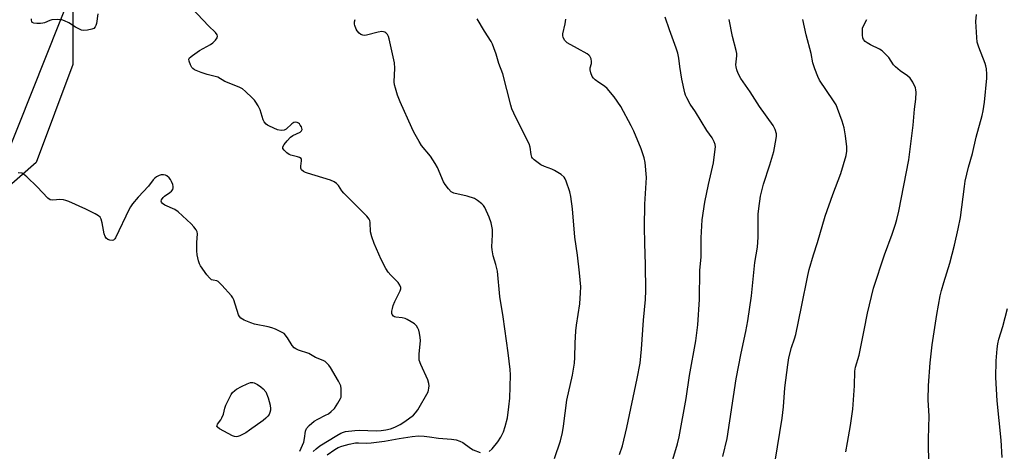
# Model space of a CAD drawing. Units: inches. Extents: x 1291766 to 1297766, y 549449 to 553449.
# Drawn here: x 1292901 to 1293270, y 553055 to 553217 of the extents above; entities that cross this region are included whole.
import ezdxf

# ---------------------------------------------------------------- set-up
doc = ezdxf.new("R2010")
doc.units = ezdxf.units.IN
doc.header["$MEASUREMENT"] = 0
for name, color, linetype in [('NTRL-Farm Land', 3, 'Continuous'), ('NTRL-Trees', 3, 'Continuous'), ('Undefined', 1, 'Continuous')]:
    doc.layers.add(name, color=color, linetype=linetype)

msp = doc.modelspace()

# ---------------------------------------------------------------- linework, layer by layer
at = {"layer": 'NTRL-Farm Land'}
msp.add_lwpolyline([(1292863.91, 553086.56), (1292925.9, 553241.98), (1292921.55, 553415.72), (1292905.98, 553448.89), (1294155.3, 553448.76)], dxfattribs=at)
at = {"layer": 'NTRL-Trees'}
msp.add_lwpolyline([(1292900, 553411.75), (1292911.23, 553318.86), (1292920.63, 553241.05), (1292920.63, 553200.46), (1292906.84, 553163.69), (1292886.29, 553145.71)], dxfattribs=at)
at = {"layer": 'Undefined'}
for points, elevation in [([(1292929.98, 553219.44), (1292929.48, 553215.83), (1292929.27, 553215.05), (1292929.04, 553214.57), (1292928.48, 553213.99), (1292927.77, 553213.66), (1292926.13, 553213.3), (1292924.75, 553213.18), (1292923.93, 553213.33), (1292922.85, 553213.77), (1292921.56, 553214.48), (1292919.1, 553216.1), (1292917.55, 553216.84), (1292916.49, 553217.19), (1292914.78, 553217.29), (1292912.78, 553217.14), (1292912, 553216.91), (1292909.93, 553216.06), (1292909.36, 553215.9), (1292908.53, 553215.8), (1292907.11, 553215.81), (1292906.04, 553215.94), (1292905.41, 553216.22), (1292905.17, 553216.58), (1292905.06, 553217.04), (1292905.07, 553217.54)], 410), ([(1293000, 553175.73), (1292998.87, 553175.65), (1292997.44, 553175.95), (1292994.45, 553177.25), (1292993.7, 553177.68), (1292993.25, 553178.04), (1292992.5, 553178.94), (1292992.06, 553179.7), (1292990.91, 553183.39), (1292990.15, 553184.9), (1292989.29, 553186.36), (1292988.78, 553187.05), (1292987.97, 553187.89), (1292985.42, 553190.33), (1292984.31, 553191.27), (1292983.03, 553191.96), (1292977.65, 553194.08), (1292975.05, 553195.71), (1292971, 553196.73), (1292968.75, 553197.43), (1292966.35, 553198.44), (1292965.68, 553198.91), (1292965.33, 553199.33), (1292964.79, 553200.32), (1292964.29, 553201.64), (1292964.21, 553202.39), (1292964.45, 553202.93), (1292965.49, 553203.84), (1292968.21, 553205.65), (1292972.28, 553207.95), (1292973.22, 553208.61), (1292974.2, 553209.59), (1292974.81, 553210.43), (1292974.98, 553211.04), (1292974.81, 553211.62), (1292974.11, 553212.48), (1292971.54, 553214.98), (1292965.3, 553221.55)], 410), ([(1293076.94, 553055.16), (1293077.96, 553056.15), (1293080.21, 553058.81), (1293081.27, 553060.54), (1293082.3, 553062.61), (1293082.91, 553064.54), (1293083.77, 553067.9), (1293084.31, 553072.01), (1293084.61, 553075.17), (1293084.84, 553079.42), (1293084.91, 553084.02), (1293084.79, 553086.03), (1293084.06, 553092.22), (1293082.14, 553105.76), (1293080.92, 553113.36), (1293080, 553122.83), (1293079.42, 553125.44), (1293078.44, 553128.66), (1293077.97, 553130.87), (1293077.91, 553131.97), (1293078.19, 553136.5), (1293078.16, 553138.52), (1293077.62, 553141.02), (1293076.9, 553143.18), (1293075.21, 553146.82), (1293074.72, 553147.51), (1293074.12, 553148.12), (1293072.57, 553149.4), (1293071.35, 553150.12), (1293068.65, 553151.03), (1293063.62, 553152.15), (1293062.6, 553152.69), (1293061.6, 553153.74), (1293060.36, 553155.41), (1293059.74, 553156.41), (1293057.5, 553161.81), (1293056.66, 553163.33), (1293054.91, 553166), (1293051.5, 553170.04), (1293050.58, 553171.52), (1293048.58, 553175.07), (1293047.82, 553176.64), (1293043.45, 553186.48), (1293042.5, 553188.96), (1293041.68, 553191.5), (1293041.37, 553192.85), (1293041.26, 553193.96), (1293041.49, 553199.08), (1293041.41, 553201.07), (1293039.32, 553210.05), (1293039.06, 553210.89), (1293038.68, 553211.65), (1293038.13, 553212.27), (1293037.69, 553212.57), (1293037.2, 553212.75), (1293036.65, 553212.77), (1293035.22, 553212.53), (1293030.81, 553211.44), (1293029.96, 553211.34), (1293029.43, 553211.39), (1293028.76, 553211.73), (1293028.15, 553212.23), (1293027.41, 553213.03), (1293026.96, 553213.75), (1293026.43, 553215.07), (1293026.32, 553215.61), (1293026.33, 553216.41), (1293026.64, 553217.36)], 412), ([(1293164.63, 553053.39), (1293166.23, 553060.04), (1293169.62, 553082.49), (1293171.54, 553092.12), (1293173.28, 553100.23), (1293174, 553104.25), (1293175.35, 553113.59), (1293176.63, 553126.19), (1293177.66, 553131.84), (1293177.82, 553135.59), (1293177.91, 553144.28), (1293178.12, 553146.34), (1293178.75, 553151.02), (1293179.84, 553155.49), (1293182.29, 553162.82), (1293183.69, 553167.84), (1293184.64, 553172.71), (1293184.73, 553173.57), (1293184.69, 553174.45), (1293184.19, 553176.02), (1293183.44, 553177.52), (1293178.31, 553184.68), (1293174.87, 553190.15), (1293171.39, 553195.15), (1293170.31, 553197.09), (1293169.82, 553198.39), (1293169.59, 553199.5), (1293169.52, 553200.34), (1293169.85, 553203.64), (1293169.81, 553204.52), (1293169.61, 553205.65), (1293168.28, 553210.99), (1293167.03, 553217.31)], 420), ([(1293210.75, 553055.06), (1293211.44, 553058.56), (1293212.51, 553064.94), (1293213.39, 553071.09), (1293214.05, 553079.87), (1293214.2, 553085.37), (1293214.4, 553086.89), (1293215.77, 553091.36), (1293217.72, 553100.71), (1293218.91, 553107.18), (1293221.21, 553116.44), (1293225.34, 553128.95), (1293228.16, 553136.72), (1293229.4, 553140.52), (1293229.88, 553142.22), (1293230.61, 553145.4), (1293234.38, 553164.7), (1293234.82, 553167.62), (1293236.1, 553177.64), (1293236.56, 553183.61), (1293237.09, 553187.38), (1293237.13, 553190.01), (1293237.06, 553190.87), (1293236.88, 553191.71), (1293235.88, 553193.84), (1293234.93, 553195.31), (1293233.92, 553196.19), (1293231.16, 553198.06), (1293229.43, 553199.51), (1293228.68, 553200.37), (1293226.92, 553203.04), (1293225.7, 553204.33), (1293224.36, 553205.5), (1293223.41, 553206.17), (1293220.05, 553207.82), (1293218.78, 553208.56), (1293218.08, 553209.09), (1293217.45, 553209.86), (1293217.17, 553210.49), (1293216.99, 553211.49), (1293216.97, 553212.94), (1293217.09, 553214.08), (1293217.39, 553214.99), (1293218.61, 553217.29)], 424), ([(1293000, 553170.4), (1293001.01, 553171.76), (1293002.33, 553173.11), (1293003.22, 553173.75), (1293006, 553175.08), (1293006.47, 553175.48), (1293006.68, 553176.02), (1293006.6, 553176.49), (1293006.41, 553176.98), (1293006, 553177.71), (1293005.66, 553178.11), (1293005.27, 553178.42), (1293004.79, 553178.65), (1293004.03, 553178.76), (1293003.52, 553178.62), (1293002.82, 553178.19), (1293000.64, 553176.19), (1293000, 553175.73)], 410), ([(1293000, 553168.32), (1292999.47, 553168.89), (1292999.39, 553169.24), (1292999.47, 553169.59), (1293000, 553170.4)], 410), ([(1293010.88, 553055.2), (1293011.92, 553056.17), (1293013.39, 553057.28), (1293019.69, 553061.23), (1293021.2, 553062.09), (1293022.21, 553062.5), (1293023.01, 553062.71), (1293026.43, 553063.09), (1293028.13, 553063.15), (1293034.63, 553063.01), (1293036.41, 553063.11), (1293038.17, 553063.36), (1293039.87, 553063.76), (1293041.49, 553064.33), (1293043.5, 553065.35), (1293045.18, 553066.48), (1293048.45, 553068.86), (1293049.27, 553069.67), (1293050.14, 553070.8), (1293053.94, 553077.64), (1293054.14, 553078.17), (1293054.31, 553079.02), (1293054.37, 553079.9), (1293054.3, 553080.76), (1293053.85, 553082.08), (1293051.2, 553087.87), (1293050.66, 553089.52), (1293050.58, 553090.34), (1293050.63, 553091.74), (1293051.09, 553096.83), (1293050.99, 553097.95), (1293050.7, 553099.63), (1293050.45, 553100.73), (1293050.17, 553101.51), (1293049.6, 553102.34), (1293048.83, 553103.07), (1293047.66, 553103.9), (1293046.17, 553104.79), (1293045.37, 553105.13), (1293044.23, 553105.4), (1293041.82, 553105.6), (1293041.38, 553105.71), (1293040.95, 553105.97), (1293040.5, 553106.58), (1293040.38, 553107.05), (1293040.38, 553107.82), (1293040.58, 553108.89), (1293040.88, 553109.95), (1293041.53, 553111.5), (1293043.55, 553115.53), (1293043.77, 553116.27), (1293043.75, 553116.75), (1293043.34, 553117.68), (1293042.72, 553118.57), (1293039.94, 553121.37), (1293039, 553122.46), (1293038.09, 553123.94), (1293036.33, 553127.28), (1293033.69, 553133.32), (1293032.8, 553135.76), (1293032.41, 553137.6), (1293032.25, 553141.13), (1293032.06, 553141.91), (1293031.83, 553142.39), (1293030.94, 553143.49), (1293028.52, 553146), (1293022.31, 553152.15), (1293021.59, 553153.05), (1293020.36, 553155.01), (1293019.62, 553155.78), (1293018.76, 553156.38), (1293017.29, 553157.03), (1293008.75, 553159.6), (1293007.92, 553159.9), (1293007.2, 553160.29), (1293006.44, 553160.95), (1293006.15, 553161.56), (1293006.16, 553162.26), (1293006.5, 553164.29), (1293006.48, 553164.74), (1293006.29, 553165.11), (1293005.7, 553165.53), (1293004.94, 553165.84), (1293002.41, 553166.42), (1293001.85, 553166.64), (1293000.98, 553167.3), (1293000, 553168.32)], 410), ([(1293000, 553099.48), (1292996.64, 553101.07), (1292995.32, 553101.61), (1292993.92, 553101.97), (1292988.79, 553103.05), (1292987.38, 553103.45), (1292984.94, 553104.52), (1292983.7, 553105.26), (1292983.2, 553105.82), (1292982.86, 553106.46), (1292981.03, 553112.13), (1292980.66, 553112.92), (1292980.16, 553113.64), (1292976.59, 553117.64), (1292975.56, 553118.67), (1292975.11, 553118.99), (1292974.62, 553119.2), (1292973.27, 553119.45), (1292972.69, 553119.66), (1292971.86, 553120.35), (1292970.94, 553121.46), (1292968.49, 553124.84), (1292968.11, 553125.62), (1292967.78, 553126.74), (1292967.3, 553129.04), (1292967.14, 553130.47), (1292967.18, 553133.62), (1292967.36, 553136.95), (1292967.24, 553137.59), (1292966.87, 553138.35), (1292966.02, 553139.53), (1292965.05, 553140.63), (1292960.13, 553145.17), (1292958.93, 553145.96), (1292955.14, 553147.61), (1292954.3, 553148.23), (1292953.89, 553148.76), (1292953.83, 553149.17), (1292953.94, 553149.61), (1292954.47, 553150.48), (1292955.08, 553151.06), (1292957.05, 553152.38), (1292957.71, 553152.92), (1292958.17, 553153.58), (1292958.31, 553154.09), (1292958.3, 553154.62), (1292958.11, 553155.45), (1292957.71, 553156.54), (1292957.3, 553157.31), (1292956.74, 553157.96), (1292955.85, 553158.67), (1292955.36, 553158.92), (1292954.61, 553159.07), (1292953.83, 553159.01), (1292953.04, 553158.75), (1292952.03, 553158.26), (1292951.36, 553157.78), (1292950.81, 553157.18), (1292949.04, 553154.82), (1292945.17, 553150.69), (1292942.97, 553148.14), (1292942.24, 553147.08), (1292941.71, 553146.11), (1292936.68, 553135.4), (1292936.41, 553134.97), (1292936.05, 553134.59), (1292935.85, 553134.47), (1292935.37, 553134.36), (1292934.56, 553134.46), (1292933.79, 553134.78), (1292933.19, 553135.3), (1292932.72, 553135.95), (1292932.33, 553136.95), (1292931.59, 553140.98), (1292931.25, 553142.38), (1292930.89, 553143.1), (1292930.28, 553143.65), (1292929, 553144.37), (1292925.5, 553146.11), (1292919.1, 553149.02), (1292918, 553149.44), (1292917.14, 553149.63), (1292915.68, 553149.74), (1292914.51, 553149.71), (1292912.9, 553149.48), (1292912.16, 553149.59), (1292911.27, 553150.22), (1292907.21, 553154.57), (1292903.3, 553158.28), (1292902.16, 553159.23), (1292901.42, 553159.6), (1292900.05, 553159.84)], 408), ([(1293269.44, 553052.97), (1293269.05, 553059.49), (1293267.56, 553074.27), (1293267.14, 553083.02), (1293267.22, 553089.21), (1293267.52, 553093.74), (1293267.81, 553095.65), (1293268.22, 553097.32), (1293269.65, 553102.17), (1293271.41, 553108.91)], 428), ([(1293005.85, 553055.28), (1293007.27, 553058.72), (1293007.6, 553060.14), (1293007.97, 553062.88), (1293008.37, 553063.88), (1293009.27, 553064.91), (1293011.21, 553066.57), (1293012.53, 553067.38), (1293015.5, 553068.82), (1293016.53, 553069.4), (1293017.62, 553070.24), (1293018.79, 553071.39), (1293020.14, 553073.31), (1293021.13, 553075.09), (1293021.29, 553075.63), (1293021.39, 553076.46), (1293021.39, 553078.72), (1293021.18, 553079.82), (1293020.31, 553081.63), (1293017.33, 553086.7), (1293016.67, 553087.66), (1293016.13, 553088.26), (1293015.32, 553088.96), (1293014.64, 553089.39), (1293011.75, 553090.5), (1293009.2, 553091.94), (1293005.38, 553093.29), (1293004.38, 553093.75), (1293003.69, 553094.16), (1293002.93, 553094.96), (1293001.19, 553097.82), (1293000, 553099.48)], 408), ([(1293016.08, 553053.97), (1293019.01, 553055.97), (1293020.27, 553056.69), (1293021.62, 553057.24), (1293024.34, 553057.96), (1293026.69, 553058.43), (1293027.86, 553058.51), (1293030.93, 553058.38), (1293032.55, 553058.47), (1293037.67, 553059.11), (1293043.09, 553060.1), (1293047.97, 553060.8), (1293050.4, 553061.03), (1293052.44, 553060.97), (1293054.51, 553060.75), (1293057.92, 553060.22), (1293062.79, 553059.86), (1293064.51, 553059.57), (1293065.89, 553059.06), (1293066.95, 553058.54), (1293069.87, 553056.44), (1293070.87, 553055.82), (1293073.54, 553054.77)], 412)]:
    msp.add_lwpolyline(points, dxfattribs=dict(at, elevation=elevation))
at = {"layer": 'Undefined', "elevation": 408}
msp.add_lwpolyline([(1292982.06, 553060.77), (1292981.29, 553060.83), (1292980.51, 553061.09), (1292975.65, 553063.72), (1292974.88, 553064.31), (1292974.73, 553064.64), (1292974.77, 553065.02), (1292974.98, 553065.47), (1292976.16, 553067.11), (1292976.6, 553067.87), (1292977.14, 553069.22), (1292977.72, 553071.48), (1292978.1, 553072.59), (1292979.64, 553075.82), (1292980.06, 553076.6), (1292980.57, 553077.3), (1292981.38, 553078.09), (1292982.08, 553078.6), (1292983.92, 553079.6), (1292986.02, 553080.61), (1292987.33, 553081.05), (1292988.13, 553081.06), (1292988.66, 553080.93), (1292989.96, 553080.29), (1292991.23, 553079.46), (1292992.07, 553078.67), (1292993.04, 553077.55), (1292993.94, 553075.4), (1292994.71, 553072.55), (1292994.84, 553071.21), (1292994.79, 553070.69), (1292994.59, 553069.9), (1292994.28, 553069.14), (1292993.85, 553068.46), (1292993.11, 553067.67), (1292992.06, 553066.79), (1292986.99, 553063.16), (1292985.57, 553062.23), (1292983.34, 553061.07), (1292982.56, 553060.82)], close=True, dxfattribs=at)
at = {"layer": 'Undefined'}
for points in [[(1293242.03, 553038.6, 426), (1293241.84, 553059.9, 426), (1293242.1, 553068.51, 426), (1293241.74, 553074.58, 426), (1293241.86, 553080, 426), (1293242.4, 553088.52, 426), (1293243.17, 553095.28, 426), (1293244.92, 553106.64, 426), (1293246.24, 553113.66, 426), (1293246.68, 553115.67, 426), (1293247.54, 553118.66, 426), (1293249.84, 553125.84, 426), (1293251.55, 553132.68, 426), (1293252.93, 553138.82, 426), (1293253.77, 553143.04, 426), (1293255.26, 553154.67, 426), (1293255.61, 553156.71, 426), (1293256.8, 553161.92, 426), (1293258.34, 553167.09, 426), (1293259.73, 553173.11, 426), (1293261.92, 553181.29, 426), (1293262.27, 553183.02, 426), (1293262.78, 553186.25, 426), (1293263.67, 553195.28, 426), (1293263.68, 553196.76, 426), (1293263.53, 553198.81, 426), (1293263.36, 553199.96, 426), (1293263.12, 553200.78, 426), (1293260.71, 553206.94, 426), (1293260.1, 553208.86, 426), (1293259.89, 553210.61, 426), (1293259.54, 553216.52, 426), (1293259.83, 553219.15, 426)], [(1293101.44, 553052.52, 414), (1293103.61, 553059.15, 414), (1293104.42, 553062.34, 414), (1293104.86, 553064.69, 414), (1293106.04, 553074.52, 414), (1293108.22, 553083.8, 414), (1293108.92, 553088.41, 414), (1293109.09, 553090.43, 414), (1293109.2, 553095.88, 414), (1293109.38, 553100.55, 414), (1293109.64, 553102.62, 414), (1293110.93, 553110.68, 414), (1293111.21, 553114.7, 414), (1293111.28, 553117, 414), (1293110.81, 553122.23, 414), (1293110.04, 553128.88, 414), (1293109.03, 553135.59, 414), (1293108.2, 553146.26, 414), (1293107.49, 553150.89, 414), (1293107.16, 553152.61, 414), (1293105.76, 553156.71, 414), (1293105.43, 553157.5, 414), (1293105, 553158.21, 414), (1293103.93, 553159.14, 414), (1293101.43, 553160.69, 414), (1293100.36, 553161.16, 414), (1293097.63, 553162.15, 414), (1293096.35, 553162.82, 414), (1293093.74, 553164.65, 414), (1293093.16, 553165.23, 414), (1293092.89, 553165.68, 414), (1293092.63, 553166.7, 414), (1293092.24, 553169.4, 414), (1293091.88, 553170.7, 414), (1293088.6, 553176.99, 414), (1293086.13, 553182.12, 414), (1293085.46, 553183.76, 414), (1293085.04, 553185.14, 414), (1293082, 553196.92, 414), (1293080.57, 553200.76, 414), (1293079.52, 553204.32, 414), (1293078.7, 553206.75, 414), (1293078.16, 553208.06, 414), (1293077.6, 553209.06, 414), (1293075.1, 553212.97, 414), (1293072.36, 553217.58, 414)], [(1293125.84, 553054.04, 416), (1293126.98, 553057.31, 416), (1293128.63, 553064.26, 416), (1293132.45, 553082.57, 416), (1293133.53, 553088.4, 416), (1293134.11, 553093.57, 416), (1293134.84, 553104.55, 416), (1293135.53, 553112.22, 416), (1293135.75, 553115.6, 416), (1293135.63, 553125.25, 416), (1293135.3, 553133.4, 416), (1293135.23, 553139.43, 416), (1293135.34, 553148.07, 416), (1293135.94, 553158.04, 416), (1293135.4, 553163.71, 416), (1293135.03, 553165.44, 416), (1293133.92, 553168.77, 416), (1293131.22, 553175.4, 416), (1293130.2, 553177.46, 416), (1293126.29, 553184.66, 416), (1293123.76, 553188.36, 416), (1293121.21, 553191.42, 416), (1293120.16, 553192.35, 416), (1293118.04, 553193.74, 416), (1293116.69, 553194.74, 416), (1293116.08, 553195.29, 416), (1293115.61, 553195.97, 416), (1293115.07, 553197.29, 416), (1293114.82, 553198.38, 416), (1293114.86, 553199.2, 416), (1293115.27, 553200.8, 416), (1293115.36, 553201.59, 416), (1293115.15, 553202.6, 416), (1293114.71, 553203.53, 416), (1293114.36, 553203.92, 416), (1293113.67, 553204.42, 416), (1293110.01, 553206.39, 416), (1293106.22, 553208.6, 416), (1293105.56, 553209.14, 416), (1293105.23, 553209.55, 416), (1293104.64, 553210.73, 416), (1293104.53, 553211.24, 416), (1293104.56, 553211.98, 416), (1293105.42, 553215.68, 416), (1293105.64, 553217.43, 416)], [(1293145.88, 553052.21, 418), (1293147.62, 553058.07, 418), (1293148.26, 553060.71, 418), (1293150.79, 553075.09, 418), (1293152.07, 553083.75, 418), (1293154.46, 553096.71, 418), (1293155.19, 553102.77, 418), (1293155.81, 553112.26, 418), (1293155.94, 553123.25, 418), (1293156.44, 553128.13, 418), (1293156.5, 553135.43, 418), (1293156.86, 553142.13, 418), (1293157.89, 553148.75, 418), (1293159.19, 553155.4, 418), (1293161.07, 553163.52, 418), (1293161.75, 553168.68, 418), (1293161.81, 553169.53, 418), (1293161.76, 553170.36, 418), (1293161.4, 553171.4, 418), (1293160.59, 553172.9, 418), (1293158.59, 553175.67, 418), (1293154.35, 553182.64, 418), (1293152.3, 553185.52, 418), (1293151.06, 553187.89, 418), (1293150.6, 553188.97, 418), (1293150.35, 553189.81, 418), (1293149.22, 553194.95, 418), (1293148.43, 553199.74, 418), (1293148.08, 553202.76, 418), (1293147.71, 553204.64, 418), (1293147.14, 553206.54, 418), (1293144.54, 553213.49, 418), (1293142.96, 553218.15, 418)], [(1293184.28, 553051.59, 422), (1293186.83, 553067.7, 422), (1293187.33, 553071.96, 422), (1293187.84, 553079.11, 422), (1293188.98, 553087.75, 422), (1293189.39, 553090.32, 422), (1293190.32, 553094.23, 422), (1293191.53, 553097.48, 422), (1293191.97, 553099.07, 422), (1293194.17, 553109.51, 422), (1293196.45, 553121.22, 422), (1293196.98, 553123.53, 422), (1293198.62, 553128.96, 422), (1293200.19, 553133.63, 422), (1293202.96, 553143.53, 422), (1293205.85, 553151.61, 422), (1293208.86, 553159.55, 422), (1293210.84, 553166.25, 422), (1293211.11, 553167.89, 422), (1293211.11, 553169.58, 422), (1293210.69, 553173.68, 422), (1293210.12, 553176.69, 422), (1293209.34, 553179.19, 422), (1293207.67, 553183.92, 422), (1293207.11, 553185.27, 422), (1293206.18, 553186.8, 422), (1293200.92, 553194.58, 422), (1293200.26, 553195.87, 422), (1293199.09, 553198.85, 422), (1293198.35, 553201.05, 422), (1293197.77, 553204.5, 422), (1293195.89, 553211.56, 422), (1293194.63, 553217.27, 422)]]:
    msp.add_polyline3d(points, dxfattribs=at)

doc.saveas('drawing.dxf')
